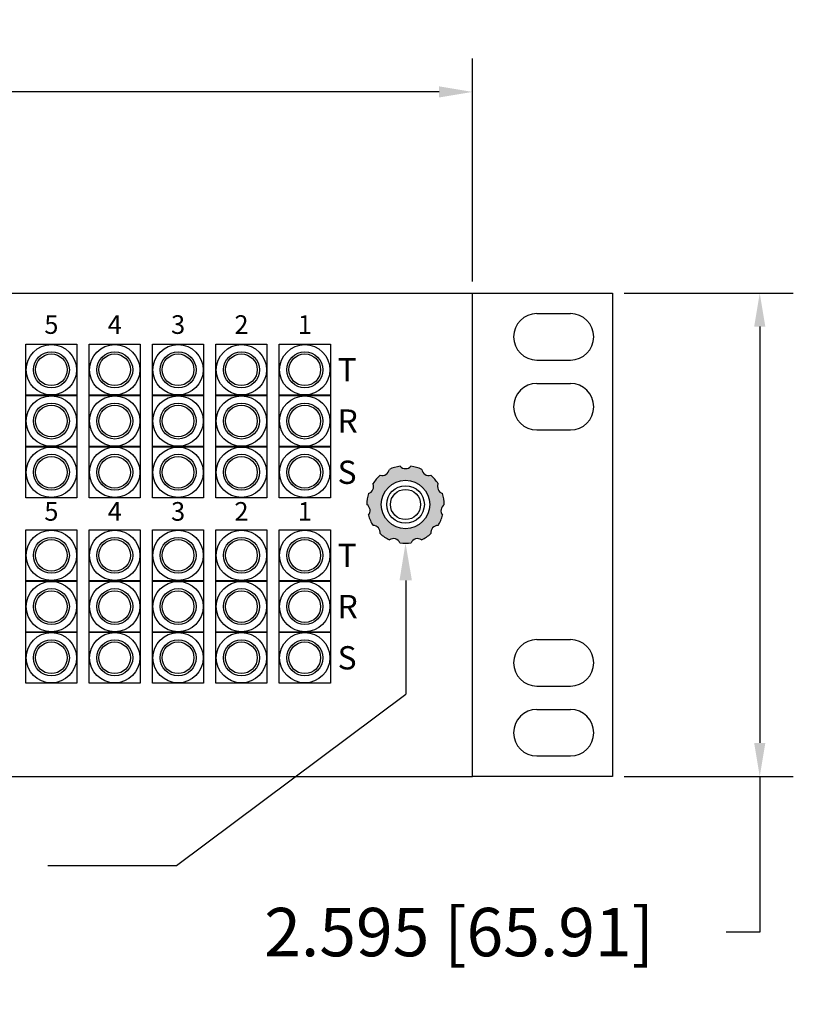
# Model space of a CAD drawing. Units: inches. Extents: x 0 to 35.5, y 0 to 25.1.
# Drawn here: x 31.3 to 35.5, y 19.9 to 25.1 of the extents above; entities that cross this region are included whole.
import ezdxf
from ezdxf.enums import TextEntityAlignment as Align

# ---------------------------------------------------------------- set-up
doc = ezdxf.new("R2010")
doc.units = ezdxf.units.IN
doc.header["$MEASUREMENT"] = 0
doc.layers.add('DIMENSION', color=7, linetype='Continuous')
doc.styles.add('ROMANS', font='romans', dxfattribs={"height": 0.07})
doc.styles.add('SIMPLEX', font='txt')
doc.dimstyles.get("Standard").update_dxf_attribs({"dimtxt": 0.26, "dimasz": 0.18, "dimexe": 0.18, "dimexo": 0.0625, "dimgap": 0.09, "dimtad": 0, "dimtih": 1, "dimtoh": 1, "dimdec": 3, "dimzin": 0, "dimdsep": 46, "dimtxsty": 'SIMPLEX', "dimcen": 0.09, "dimadec": 0, "dimazin": 0, "dimtfac": 1, "dimtdec": 3, "dimtofl": 0, "dimtmove": 0, "dimatfit": 3, "dimfxl": 1, "dimtolj": 1, "dimtzin": 0, "dimarcsym": 0})

# ---------------------------------------------------------------- blocks, each defined once
blk = doc.blocks.new('GND')
h = blk.add_hatch(color=256)
edge = h.paths.add_edge_path(flags=16)
edge.add_arc((40.20817962953195, 24.19479938276382), 0.13, 0, 360)
edge = h.paths.add_edge_path()
edge.add_arc((40.20817962953195, 24.19479938276382), 0.2075, 130.7611756795529, 147.4206425022687)
edge.add_arc((39.99767352391773, 24.29093430001311), 0.0389189767832294, -72.71638918473008, 23.62548009382101, ccw=False)
edge.add_arc((40.20817962953195, 24.19479938276382), 0.2075, 163.4884484068217, 180.147915229543)
edge.add_arc((39.97911616425377, 24.16186502850954), 0.0389189767832294, -39.989116457457385, 56.35275282109359, ccw=False)
edge.add_arc((40.20817962953195, 24.19479938276382), 0.2075, 196.2157211340948, 212.8751879568108)
edge.add_arc((40.03328483633054, 24.0432521817787), 0.0389189767832294, -7.26184373018458, 89.0800255483665, ccw=False)
edge.add_arc((40.20817962953195, 24.19479938276382), 0.2075, 228.9429938613691, 245.6024606840857)
edge.add_arc((40.14298136950119, 23.97275450057926), 0.0389189767832294, 25.465428997088225, 121.80729827563911, ccw=False)
edge.add_arc((40.20817962953195, 24.19479938276382), 0.2075, 261.6702665886436, 278.3297334113603)
edge.add_arc((40.27337788956272, 23.97275450057926), 0.0389189767832294, 58.192701724360916, 154.5345710029119, ccw=False)
edge.add_arc((40.20817962953195, 24.19479938276382), 0.2075, 294.3975393159143, 311.0570061386358)
edge.add_arc((40.38307442273339, 24.04325218177869), 0.0389189767832294, 90.9199744516335, 187.2618437301846, ccw=False)
edge.add_arc((40.20817962953195, 24.19479938276382), 0.2075, 327.1248120431875, 343.7842788659027)
edge.add_arc((40.43724309481014, 24.16186502850953), 0.0389189767832294, 123.6472471789063, 219.9891164574573, ccw=False)
edge.add_arc((40.20817962953195, 24.19479938276382), 0.2075, 359.852084770454, 376.5115515931773)
edge.add_arc((40.41868573514618, 24.29093430001311), 0.0389189767832294, 156.374519906179, 252.71638918473002, ccw=False)
edge.add_arc((40.20817962953195, 24.19479938276382), 0.2075, 32.5793574977329, 49.23882432045049)
edge.add_arc((40.33329417431477, 24.38948141454689), 0.0389189767832294, 189.1017926334517, 285.44366191200277, ccw=False)
edge.add_arc((40.20817962953195, 24.19479938276382), 0.2075, 65.30663022500465, 81.96609704772283)
edge.add_arc((40.20817962953195, 24.42621835954704), 0.0389189767832294, 221.8290653607245, 318.1709346392755, ccw=False)
edge.add_arc((40.20817962953195, 24.19479938276382), 0.2075, 98.03390295227717, 114.6933697749958)
edge.add_arc((40.08306508474913, 24.38948141454688), 0.0389189767832294, 254.5563380879972, 350.8982073665482, ccw=False)
for radius in [0.13, 0.101, 0.081]:
    blk.add_circle((40.20817962953195, 24.19479938276382), radius)
for centre, radius, start, end in [((40.08306508474913, 24.38948141454688), 0.0389189767832294, 254.5563380879972, 350.8982073665482), ((40.20817962953195, 24.19479938276382), 0.2075, 98.03390295227717, 114.6933697749958), ((40.20817962953195, 24.42621835954704), 0.0389189767832294, 221.8290653607245, 318.1709346392755), ((40.20817962953195, 24.19479938276382), 0.2075, 65.30663022500465, 81.96609704772283), ((40.33329417431477, 24.38948141454689), 0.0389189767832294, 189.1017926334517, 285.4436619120027), ((40.20817962953195, 24.19479938276382), 0.2075, 130.7611756795529, 147.4206425022687), ((40.20817962953195, 24.19479938276382), 0.2075, 32.5793574977329, 49.23882432045049), ((39.99767352391773, 24.29093430001311), 0.0389189767832294, 287.2836108152699, 23.62548009382095), ((40.41868573514618, 24.29093430001311), 0.0389189767832294, 156.374519906179, 252.71638918473), ((40.20817962953195, 24.19479938276382), 0.2075, 163.4884484068217, 180.147915229543), ((40.20817962953195, 24.19479938276382), 0.2075, 359.852084770454, 16.51155159317734), ((39.97911616425377, 24.16186502850954), 0.0389189767832294, 320.0108835425427, 56.35275282109365), ((40.43724309481014, 24.16186502850953), 0.0389189767832294, 123.6472471789063, 219.9891164574573), ((40.20817962953195, 24.19479938276382), 0.2075, 196.2157211340948, 212.8751879568108), ((40.20817962953195, 24.19479938276382), 0.2075, 327.1248120431875, 343.7842788659027), ((40.03328483633054, 24.0432521817787), 0.0389189767832294, 352.7381562698154, 89.08002554836644), ((40.38307442273339, 24.04325218177869), 0.0389189767832294, 90.9199744516336, 187.2618437301846), ((40.20817962953195, 24.19479938276382), 0.2075, 228.9429938613691, 245.6024606840857), ((40.14298136950119, 23.97275450057926), 0.0389189767832294, 25.46542899708817, 121.8072982756391), ((40.27337788956272, 23.97275450057926), 0.0389189767832294, 58.19270172436086, 154.5345710029119), ((40.20817962953195, 24.19479938276382), 0.2075, 294.3975393159143, 311.0570061386358), ((40.20817962953195, 24.19479938276382), 0.2075, 261.6702665886436, 278.3297334113603)]:
    blk.add_arc(centre, radius, start, end)
blk = doc.blocks.new('*D39')
at = {"layer": 'DEFPOINTS', "color": 0, "transparency": 16777216}
for p in [(33.76620580276429, 24.74809009795248), (16.26620580276429, 23.66834502177682), (33.76620580276429, 23.66834502177682)]:
    blk.add_point(p, dxfattribs=at)
at = {"layer": 'DIMENSION', "color": 0, "lineweight": -2, "transparency": 16777216}
for p, q in [((16.26620580276429, 23.73084502177682), (16.26620580276429, 24.92809009795248)), ((33.76620580276429, 23.73084502177682), (33.76620580276429, 24.92809009795248)), ((16.44620580276429, 24.74809009795248), (23.38787246943096, 24.74809009795248)), ((33.58620580276429, 24.74809009795248), (26.64453913609762, 24.74809009795248))]:
    blk.add_line(p, q, dxfattribs=at)
at = {"layer": 'DIMENSION', "color": 0, "transparency": 16777216}
for points in [[(16.44620580276429, 24.77809009795249), (16.44620580276429, 24.71809009795248), (16.26620580276429, 24.74809009795248)], [(33.58620580276429, 24.77809009795249), (33.58620580276429, 24.71809009795248), (33.76620580276429, 24.74809009795248)]]:
    blk.add_solid(points, dxfattribs=at)
at = {"layer": 'DIMENSION', "color": 0, "transparency": 16777216, "insert": (25.01620580276429, 24.74809009795248), "char_height": 0.26, "attachment_point": 5, "style": 'SIMPLEX'}
blk.add_mtext('\\A1;17.500 [444.50]', dxfattribs=at)
blk = doc.blocks.new('*D40')
at = {"layer": 'DEFPOINTS', "color": 0, "transparency": 16777216}
for p in [(34.5162058027643, 23.66834502177682), (34.5162058027643, 21.07334502177682), (35.30706962944051, 21.07334502177682)]:
    blk.add_point(p, dxfattribs=at)
at = {"layer": 'DIMENSION', "color": 0, "lineweight": -2, "transparency": 16777216}
for p, q in [((34.5787058027643, 23.66834502177682), (35.48706962944051, 23.66834502177682)), ((35.30706962944051, 23.48834502177682), (35.30706962944051, 21.25334502177682)), ((34.5787058027643, 21.07334502177682), (35.48706962944051, 21.07334502177682)), ((35.30706962944051, 21.07334502177682), (35.30706962944051, 20.23800475622781)), ((35.30706962944051, 20.23800475622781), (35.12706962944051, 20.23800475622781))]:
    blk.add_line(p, q, dxfattribs=at)
at = {"layer": 'DIMENSION', "color": 0, "transparency": 16777216}
for points in [[(35.2770696294405, 23.48834502177682), (35.33706962944051, 23.48834502177682), (35.30706962944051, 23.66834502177682)], [(35.2770696294405, 21.25334502177682), (35.33706962944051, 21.25334502177682), (35.30706962944051, 21.07334502177682)]]:
    blk.add_solid(points, dxfattribs=at)
at = {"layer": 'DIMENSION', "color": 0, "transparency": 16777216, "insert": (33.69373629610717, 20.2380047562278), "char_height": 0.26, "attachment_point": 5, "style": 'SIMPLEX'}
blk.add_mtext('\\A1;2.595 [65.91]', dxfattribs=at)

msp = doc.modelspace()

# ---------------------------------------------------------------- linework, layer by layer
at = {"color": 7}
for p, q in [((15.51620580276429, 23.66834502177682), (34.51620580276429, 23.66834502177682)), ((34.51620580276429, 23.66834502177682), (34.51620580276429, 21.07334502177682)), ((34.11120580276429, 23.55834502177682), (34.2912058027643, 23.55834502177682)), ((34.11120580276429, 23.30834502177682), (34.2912058027643, 23.30834502177682)), ((34.11120580276429, 23.18334502177682), (34.29120580276427, 23.18334502177682)), ((34.11120580276429, 22.93334502177682), (34.29120580276427, 22.93334502177682)), ((34.11120580276429, 21.80834502177682), (34.29120580276427, 21.80834502177682)), ((34.11120580276429, 21.55834502177682), (34.29120580276427, 21.55834502177682)), ((34.11120580276429, 21.43334502177682), (34.29120580276427, 21.43334502177682)), ((34.11120580276429, 21.18334502177682), (34.29120580276427, 21.18334502177682)), ((34.51620580276429, 21.07334502177682), (33.76620580276429, 21.07334502177682))]:
    msp.add_line(p, q, dxfattribs=at)
for p, q in [((33.76620580276429, 21.07334502177682), (33.76620580276429, 23.66834502177682)), ((31.36874148196517, 23.11934502177682), (31.36874148196517, 23.39334502177682)), ((31.36874148196517, 23.39334502177682), (31.64274148196517, 23.39334502177682)), ((31.64274148196517, 23.39334502177682), (31.64274148196517, 23.11934502177682)), ((31.70874148196518, 23.39334502177682), (31.98274148196518, 23.39334502177682)), ((31.70874148196518, 23.11934502177682), (31.70874148196518, 23.39334502177682)), ((31.98274148196518, 23.39334502177682), (31.98274148196518, 23.11934502177682)), ((32.04874148196518, 23.11934502177682), (32.04874148196518, 23.39334502177682)), ((32.04874148196518, 23.39334502177682), (32.32274148196518, 23.39334502177682)), ((32.32274148196518, 23.39334502177682), (32.32274148196518, 23.11934502177682)), ((32.38874148196518, 23.11934502177682), (32.38874148196518, 23.39334502177682)), ((32.38874148196518, 23.39334502177682), (32.66274148196518, 23.39334502177682)), ((32.66274148196518, 23.39334502177682), (32.66274148196518, 23.11934502177682)), ((32.72874148196517, 23.39334502177682), (33.00274148196517, 23.39334502177682)), ((32.72874148196517, 23.11934502177682), (32.72874148196517, 23.39334502177682)), ((33.00274148196517, 23.39334502177682), (33.00274148196517, 23.11934502177682)), ((31.64274148196517, 23.11934502177682), (31.36874148196517, 23.11934502177682)), ((31.36874148196517, 22.84434502177681), (31.36874148196517, 23.11834502177681)), ((31.36874148196517, 23.11834502177681), (31.64274148196517, 23.11834502177681)), ((31.64274148196517, 23.11834502177681), (31.64274148196517, 22.84434502177681)), ((31.98274148196518, 23.11934502177682), (31.70874148196518, 23.11934502177682)), ((31.70874148196518, 23.11834502177681), (31.98274148196518, 23.11834502177681)), ((31.70874148196518, 22.84434502177681), (31.70874148196518, 23.11834502177681)), ((31.98274148196518, 23.11834502177681), (31.98274148196518, 22.84434502177681)), ((32.32274148196518, 23.11934502177682), (32.04874148196518, 23.11934502177682)), ((32.04874148196518, 22.84434502177681), (32.04874148196518, 23.11834502177681)), ((32.04874148196518, 23.11834502177681), (32.32274148196518, 23.11834502177681)), ((32.32274148196518, 23.11834502177681), (32.32274148196518, 22.84434502177681)), ((32.66274148196518, 23.11934502177682), (32.38874148196518, 23.11934502177682)), ((32.38874148196518, 22.84434502177681), (32.38874148196518, 23.11834502177681)), ((32.38874148196518, 23.11834502177681), (32.66274148196518, 23.11834502177681)), ((32.66274148196518, 23.11834502177681), (32.66274148196518, 22.84434502177681)), ((33.00274148196517, 23.11934502177682), (32.72874148196517, 23.11934502177682)), ((32.72874148196517, 23.11834502177681), (33.00274148196517, 23.11834502177681)), ((32.72874148196517, 22.84434502177681), (32.72874148196517, 23.11834502177681)), ((33.00274148196517, 23.11834502177681), (33.00274148196517, 22.84434502177681)), ((31.64274148196517, 22.84434502177681), (31.36874148196517, 22.84434502177681)), ((31.36874148196517, 22.84334502177682), (31.64274148196517, 22.84334502177682)), ((31.36874148196517, 22.56934502177682), (31.36874148196517, 22.84334502177682)), ((31.64274148196517, 22.84334502177682), (31.64274148196517, 22.56934502177682)), ((31.98274148196518, 22.84434502177681), (31.70874148196518, 22.84434502177681)), ((31.70874148196518, 22.84334502177682), (31.98274148196518, 22.84334502177682)), ((31.70874148196518, 22.56934502177682), (31.70874148196518, 22.84334502177682)), ((31.98274148196518, 22.84334502177682), (31.98274148196518, 22.56934502177682)), ((32.32274148196518, 22.84434502177681), (32.04874148196518, 22.84434502177681)), ((32.04874148196518, 22.84334502177682), (32.32274148196518, 22.84334502177682)), ((32.04874148196518, 22.56934502177682), (32.04874148196518, 22.84334502177682)), ((32.32274148196518, 22.84334502177682), (32.32274148196518, 22.56934502177682)), ((32.66274148196518, 22.84434502177681), (32.38874148196518, 22.84434502177681)), ((32.38874148196518, 22.84334502177682), (32.66274148196518, 22.84334502177682)), ((32.38874148196518, 22.56934502177682), (32.38874148196518, 22.84334502177682)), ((32.66274148196518, 22.84334502177682), (32.66274148196518, 22.56934502177682)), ((33.00274148196517, 22.84434502177681), (32.72874148196517, 22.84434502177681)), ((32.72874148196517, 22.84334502177682), (33.00274148196517, 22.84334502177682)), ((32.72874148196517, 22.56934502177682), (32.72874148196517, 22.84334502177682)), ((33.00274148196517, 22.84334502177682), (33.00274148196517, 22.56934502177682)), ((31.64274148196517, 22.56934502177682), (31.36874148196517, 22.56934502177682)), ((31.98274148196518, 22.56934502177682), (31.70874148196518, 22.56934502177682)), ((32.32274148196518, 22.56934502177682), (32.04874148196518, 22.56934502177682)), ((32.66274148196518, 22.56934502177682), (32.38874148196518, 22.56934502177682)), ((33.00274148196517, 22.56934502177682), (32.72874148196517, 22.56934502177682)), ((31.36874148196517, 22.39734502177681), (31.64274148196517, 22.39734502177681)), ((31.36874148196517, 22.12334502177681), (31.36874148196517, 22.39734502177681)), ((31.64274148196517, 22.39734502177681), (31.64274148196517, 22.12334502177681)), ((31.70874148196518, 22.39734502177681), (31.98274148196518, 22.39734502177681)), ((31.70874148196518, 22.12334502177681), (31.70874148196518, 22.39734502177681)), ((31.98274148196518, 22.39734502177681), (31.98274148196518, 22.12334502177681)), ((32.04874148196518, 22.12334502177681), (32.04874148196518, 22.39734502177681)), ((32.04874148196518, 22.39734502177681), (32.32274148196518, 22.39734502177681)), ((32.32274148196518, 22.39734502177681), (32.32274148196518, 22.12334502177681)), ((32.38874148196518, 22.39734502177681), (32.66274148196518, 22.39734502177681)), ((32.38874148196518, 22.12334502177681), (32.38874148196518, 22.39734502177681)), ((32.66274148196518, 22.39734502177681), (32.66274148196518, 22.12334502177681)), ((32.72874148196517, 22.39734502177681), (33.00274148196517, 22.39734502177681)), ((32.72874148196517, 22.12334502177681), (32.72874148196517, 22.39734502177681)), ((33.00274148196517, 22.39734502177681), (33.00274148196517, 22.12334502177681)), ((31.64274148196517, 22.12334502177681), (31.36874148196517, 22.12334502177681)), ((31.36874148196517, 21.84834502177682), (31.36874148196517, 22.12234502177682)), ((31.36874148196517, 22.12234502177682), (31.64274148196517, 22.12234502177682)), ((31.64274148196517, 22.12234502177682), (31.64274148196517, 21.84834502177682)), ((31.98274148196518, 22.12334502177681), (31.70874148196518, 22.12334502177681)), ((31.70874148196518, 22.12234502177682), (31.98274148196518, 22.12234502177682)), ((31.70874148196518, 21.84834502177682), (31.70874148196518, 22.12234502177682)), ((31.98274148196518, 22.12234502177682), (31.98274148196518, 21.84834502177682)), ((32.32274148196518, 22.12334502177681), (32.04874148196518, 22.12334502177681)), ((32.04874148196518, 21.84834502177682), (32.04874148196518, 22.12234502177682)), ((32.04874148196518, 22.12234502177682), (32.32274148196518, 22.12234502177682)), ((32.32274148196518, 22.12234502177682), (32.32274148196518, 21.84834502177682)), ((32.66274148196518, 22.12334502177681), (32.38874148196518, 22.12334502177681)), ((32.38874148196518, 21.84834502177682), (32.38874148196518, 22.12234502177682)), ((32.38874148196518, 22.12234502177682), (32.66274148196518, 22.12234502177682)), ((32.66274148196518, 22.12234502177682), (32.66274148196518, 21.84834502177682)), ((33.00274148196517, 22.12334502177681), (32.72874148196517, 22.12334502177681)), ((32.72874148196517, 22.12234502177682), (33.00274148196517, 22.12234502177682)), ((32.72874148196517, 21.84834502177682), (32.72874148196517, 22.12234502177682)), ((33.00274148196517, 22.12234502177682), (33.00274148196517, 21.84834502177682)), ((33.40718311673614, 22.12584740964757), (33.40718311673614, 21.51434653938106)), ((31.64274148196517, 21.84834502177682), (31.36874148196517, 21.84834502177682)), ((31.36874148196517, 21.57334502177682), (31.36874148196517, 21.84734502177682)), ((31.36874148196517, 21.84734502177682), (31.64274148196517, 21.84734502177682)), ((31.64274148196517, 21.84734502177682), (31.64274148196517, 21.57334502177682)), ((31.98274148196518, 21.84834502177682), (31.70874148196518, 21.84834502177682)), ((31.70874148196518, 21.84734502177682), (31.98274148196518, 21.84734502177682)), ((31.70874148196518, 21.57334502177682), (31.70874148196518, 21.84734502177682)), ((31.98274148196518, 21.84734502177682), (31.98274148196518, 21.57334502177682)), ((32.32274148196518, 21.84834502177682), (32.04874148196518, 21.84834502177682)), ((32.04874148196518, 21.57334502177682), (32.04874148196518, 21.84734502177682)), ((32.04874148196518, 21.84734502177682), (32.32274148196518, 21.84734502177682)), ((32.32274148196518, 21.84734502177682), (32.32274148196518, 21.57334502177682)), ((32.66274148196518, 21.84834502177682), (32.38874148196518, 21.84834502177682)), ((32.38874148196518, 21.57334502177682), (32.38874148196518, 21.84734502177682)), ((32.38874148196518, 21.84734502177682), (32.66274148196518, 21.84734502177682)), ((32.66274148196518, 21.84734502177682), (32.66274148196518, 21.57334502177682)), ((33.00274148196517, 21.84834502177682), (32.72874148196517, 21.84834502177682)), ((32.72874148196517, 21.84734502177682), (33.00274148196517, 21.84734502177682)), ((32.72874148196517, 21.57334502177682), (32.72874148196517, 21.84734502177682)), ((33.00274148196517, 21.84734502177682), (33.00274148196517, 21.57334502177682)), ((31.64274148196517, 21.57334502177682), (31.36874148196517, 21.57334502177682)), ((31.98274148196518, 21.57334502177682), (31.70874148196518, 21.57334502177682)), ((32.32274148196518, 21.57334502177682), (32.04874148196518, 21.57334502177682)), ((32.66274148196518, 21.57334502177682), (32.38874148196518, 21.57334502177682)), ((33.00274148196517, 21.57334502177682), (32.72874148196517, 21.57334502177682)), ((32.1768097435427, 20.59556653331781), (33.40718311673614, 21.51434653938106)), ((16.26620580276429, 21.07334502177682), (33.76620580276429, 21.07334502177682))]:
    msp.add_line(p, q)
at = {"color": 0, "linetype": 'ByBlock'}
msp.add_line((31.48653893200063, 20.5955665333178), (32.1768097435427, 20.59556653331781), dxfattribs=at)
for centre, radius in [((31.50574148196517, 23.25634502177682), 0.135), ((31.84574148196518, 23.25634502177682), 0.135), ((32.18574148196518, 23.25634502177682), 0.135), ((32.52574148196518, 23.25634502177682), 0.135), ((32.86574148196517, 23.25634502177682), 0.135), ((31.50574148196517, 23.25634502177682), 0.0965), ((31.50574148196517, 23.25634502177682), 0.085), ((31.84574148196518, 23.25634502177682), 0.0965), ((31.84574148196518, 23.25634502177682), 0.085), ((32.18574148196518, 23.25634502177682), 0.0965), ((32.18574148196518, 23.25634502177682), 0.085), ((32.52574148196518, 23.25634502177682), 0.0965), ((32.52574148196518, 23.25634502177682), 0.085), ((32.86574148196517, 23.25634502177682), 0.0965), ((32.86574148196517, 23.25634502177682), 0.085), ((31.50574148196517, 22.98134502177681), 0.135), ((31.84574148196518, 22.98134502177681), 0.135), ((32.18574148196518, 22.98134502177681), 0.135), ((32.52574148196518, 22.98134502177681), 0.135), ((32.86574148196517, 22.98134502177681), 0.135), ((31.50574148196517, 22.98134502177681), 0.0965), ((31.50574148196517, 22.98134502177681), 0.085), ((31.84574148196518, 22.98134502177681), 0.0965), ((31.84574148196518, 22.98134502177681), 0.085), ((32.18574148196518, 22.98134502177681), 0.0965), ((32.18574148196518, 22.98134502177681), 0.085), ((32.52574148196518, 22.98134502177681), 0.0965), ((32.52574148196518, 22.98134502177681), 0.085), ((32.86574148196517, 22.98134502177681), 0.0965), ((32.86574148196517, 22.98134502177681), 0.085), ((31.50574148196517, 22.70634502177682), 0.135), ((31.84574148196518, 22.70634502177682), 0.135), ((32.18574148196518, 22.70634502177682), 0.135), ((32.52574148196518, 22.70634502177682), 0.135), ((32.86574148196517, 22.70634502177682), 0.135), ((31.50574148196517, 22.70634502177682), 0.0965), ((31.50574148196517, 22.70634502177682), 0.085), ((31.84574148196518, 22.70634502177682), 0.0965), ((31.84574148196518, 22.70634502177682), 0.085), ((32.18574148196518, 22.70634502177682), 0.0965), ((32.18574148196518, 22.70634502177682), 0.085), ((32.52574148196518, 22.70634502177682), 0.0965), ((32.52574148196518, 22.70634502177682), 0.085), ((32.86574148196517, 22.70634502177682), 0.0965), ((32.86574148196517, 22.70634502177682), 0.085), ((31.50574148196517, 22.26034502177681), 0.135), ((31.84574148196518, 22.26034502177681), 0.135), ((32.18574148196518, 22.26034502177681), 0.135), ((32.52574148196518, 22.26034502177681), 0.135), ((32.86574148196517, 22.26034502177681), 0.135), ((31.50574148196517, 22.26034502177681), 0.0965), ((31.50574148196517, 22.26034502177681), 0.085), ((31.84574148196518, 22.26034502177681), 0.0965), ((31.84574148196518, 22.26034502177681), 0.085), ((32.18574148196518, 22.26034502177681), 0.0965), ((32.18574148196518, 22.26034502177681), 0.085), ((32.52574148196518, 22.26034502177681), 0.0965), ((32.52574148196518, 22.26034502177681), 0.085), ((32.86574148196517, 22.26034502177681), 0.0965), ((32.86574148196517, 22.26034502177681), 0.085), ((31.50574148196517, 21.98534502177682), 0.135), ((31.84574148196518, 21.98534502177682), 0.135), ((32.18574148196518, 21.98534502177682), 0.135), ((32.52574148196518, 21.98534502177682), 0.135), ((32.86574148196517, 21.98534502177682), 0.135), ((31.50574148196517, 21.98534502177682), 0.0965), ((31.50574148196517, 21.98534502177682), 0.085), ((31.84574148196518, 21.98534502177682), 0.0965), ((31.84574148196518, 21.98534502177682), 0.085), ((32.18574148196518, 21.98534502177682), 0.0965), ((32.18574148196518, 21.98534502177682), 0.085), ((32.52574148196518, 21.98534502177682), 0.0965), ((32.52574148196518, 21.98534502177682), 0.085), ((32.86574148196517, 21.98534502177682), 0.0965), ((32.86574148196517, 21.98534502177682), 0.085), ((31.50574148196517, 21.71034502177682), 0.135), ((31.84574148196518, 21.71034502177682), 0.135), ((32.18574148196518, 21.71034502177682), 0.135), ((32.52574148196518, 21.71034502177682), 0.135), ((32.86574148196517, 21.71034502177682), 0.135), ((31.50574148196517, 21.71034502177682), 0.0965), ((31.50574148196517, 21.71034502177682), 0.085), ((31.84574148196518, 21.71034502177682), 0.0965), ((31.84574148196518, 21.71034502177682), 0.085), ((32.18574148196518, 21.71034502177682), 0.0965), ((32.18574148196518, 21.71034502177682), 0.085), ((32.52574148196518, 21.71034502177682), 0.0965), ((32.52574148196518, 21.71034502177682), 0.085), ((32.86574148196517, 21.71034502177682), 0.0965), ((32.86574148196517, 21.71034502177682), 0.085)]:
    msp.add_circle(centre, radius)
at = {"color": 7}
for centre, start, end in [((34.11120580276429, 23.43334502177682), 90, 270), ((34.2912058027643, 23.43334502177682), 270, 90), ((34.11120580276429, 23.05834502177682), 90, 270), ((34.29120580276427, 23.05834502177682), 270, 90), ((34.11120580276429, 21.68334502177682), 90, 270), ((34.29120580276427, 21.68334502177682), 270, 90), ((34.11120580276429, 21.30834502177682), 90, 270), ((34.29120580276427, 21.30834502177682), 270, 90)]:
    msp.add_arc(centre, 0.125, start, end, dxfattribs=at)
at = {"color": 0, "linetype": 'ByBlock'}
msp.add_solid([(33.37385018138126, 22.12568452398559), (33.44051605209101, 22.12601029530954), (33.4062058027643, 22.32584502177682)], dxfattribs=at)

# ---------------------------------------------------------------- block references
msp.add_blockref('GND', (-6.801973826767664, -1.661454360987001))

# ---------------------------------------------------------------- texts
at = {"style": 'SIMPLEX'}
for s, p in [('5', (31.50574148196517, 23.48634502177681)), ('4', (31.84574148196518, 23.48634502177681)), ('3', (32.18574148196518, 23.48634502177681)), ('2', (32.52574148196518, 23.48634502177681)), ('1', (32.86574148196517, 23.48634502177681)), ('5', (31.50574148196517, 22.48334502177682)), ('4', (31.84574148196518, 22.48334502177682)), ('3', (32.18574148196518, 22.48334502177682)), ('2', (32.52574148196518, 22.48334502177682)), ('1', (32.86574148196517, 22.48334502177682))]:
    msp.add_text(s, height=0.1, dxfattribs=at).set_placement(p, align=Align.MIDDLE)
at = {"style": 'ROMANS'}
for s, p in [('T', (33.0417913224766, 23.19384502177682)), ('R', (33.0417913224766, 22.91884502177681)), ('S', (33.0417913224766, 22.64384502177682)), ('T', (33.0417913224766, 22.19784502177681)), ('R', (33.0417913224766, 21.92284502177682)), ('S', (33.0417913224766, 21.64784502177682))]:
    msp.add_text(s, height=0.125, dxfattribs=at).set_placement(p)

# ---------------------------------------------------------------- dimensions: what is measured, and where the dimension line sits
at = {"layer": 'DIMENSION'}
dim = msp.add_linear_dim(base=(33.76620580276429, 24.74809009795248), p1=(16.26620580276429, 23.66834502177682), p2=(33.76620580276429, 23.66834502177682), dimstyle='Standard', dxfattribs=at)
dim.commit()
dim.dimension.update_dxf_attribs({"geometry": '*D39', "text_midpoint": (25.01620580276429, 24.74809009795248)})
dim = msp.add_linear_dim(base=(35.30706962944051, 21.07334502177682), p1=(34.51620580276429, 23.66834502177682), p2=(34.51620580276429, 21.07334502177682), angle=90, dimstyle='Standard', dxfattribs=at)
dim.commit()
dim.dimension.update_dxf_attribs({"geometry": '*D40', "text_midpoint": (33.69373629610717, 20.2380047562278), "dimtype": 160})

doc.saveas('drawing.dxf')
